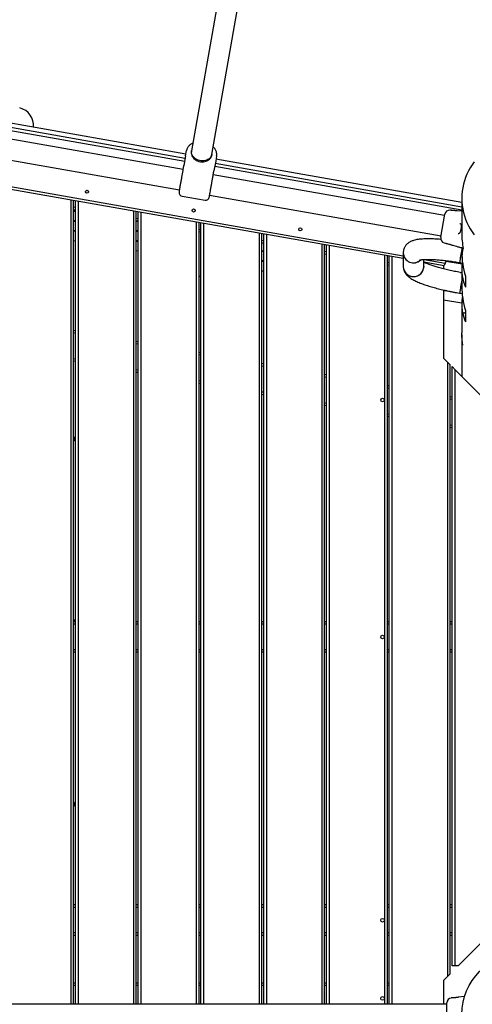
# Model space of a CAD drawing. Units: millimetres. Extents: x -6537 to 6580, y -3372 to 9375.
# Drawn here: x 1689 to 2431, y 5942 to 7559 of the extents above; entities that cross this region are included whole.
import ezdxf

# ---------------------------------------------------------------- set-up
doc = ezdxf.new("R2010")
doc.units = ezdxf.units.MM
doc.layers.add('Toestel 2D', color=7, linetype='Continuous', lineweight=20)

# ---------------------------------------------------------------- blocks, each defined once
blk = doc.blocks.new('BG-8190-RB')
at = {"layer": 'Toestel 2D', "linetype": 'Continuous', "lineweight": 25}
for p, q in [((2054.9, 7821.6), (1970.5, 7343.1)), ((2003.7, 7337.3), (2088.1, 7815.7)), ((1961.4, 7338.1), (1543.9, 7411.7)), ((1688.6, 7414), (1688.9, 7413.9)), ((1573.9, 7399.6), (1960.2, 7331.5)), ((1573.9, 7394.5), (1959.3, 7326.6)), ((1956.8, 7312.5), (1577.2, 7379.4)), ((1571.4, 7346.2), (1951, 7279.3)), ((1960.8, 7335.1), (1962.4, 7343.7)), ((1970.5, 7343.1), (1970.3, 7341.6)), ((1960.8, 7335.1), (1958.1, 7319.3)), ((2003.4, 7335.8), (2003.7, 7337.3)), ((2010.1, 7326.5), (2007.3, 7310.6)), ((2011.6, 7335), (2010.1, 7326.5)), ((2413.9, 7258.3), (2010.6, 7329.4)), ((2008.6, 7317.9), (2413.9, 7246.4)), ((2009.4, 7322.8), (2413.9, 7251.5)), ((2385.7, 7236.9), (2006.1, 7303.8)), ((1639.9, 7290.5), (2317.9, 7170.9)), ((1639.9, 7286.4), (2317.9, 7166.9)), ((1772.9, 5941.7), (1772.9, 7263)), ((1776.9, 5941.7), (1776.9, 7262.3)), ((1779.9, 5941.7), (1779.9, 7261.7)), ((1784.9, 5941.7), (1784.9, 7260.8)), ((1955.2, 7268.8), (1992.7, 7262.2)), ((2000.2, 7270.6), (2379.9, 7203.7)), ((2413.9, 7265.3), (2413.9, 7207.6)), ((1776.9, 7251.1), (1779.9, 7250.6)), ((1776.9, 7247), (1779.9, 7246.5)), ((1776.9, 7245.5), (1779.9, 7245.1)), ((1776.9, 7244.1), (1779.9, 7243.7)), ((1875.9, 5941.7), (1875.9, 7244.8)), ((1879.9, 5941.7), (1879.9, 7244.1)), ((2396.7, 7245.7), (2394.6, 7245.8)), ((2394.6, 7245.8), (2394.6, 7245.8)), ((2414.1, 7244.4), (2406.1, 7245)), ((1776.9, 7229.4), (1779.9, 7228.9)), ((1776.9, 7228), (1779.9, 7227.5)), ((1879.9, 7232.9), (1882.9, 7232.4)), ((1879.9, 7228.9), (1882.9, 7228.3)), ((1882.9, 5941.7), (1882.9, 7243.6)), ((1887.9, 5941.7), (1887.9, 7242.7)), ((2379.5, 7201.3), (2386.1, 7239.2)), ((1776.9, 7213.2), (1779.9, 7212.7)), ((1776.9, 7211.8), (1779.9, 7211.3)), ((1879.9, 7227.6), (1882.9, 7227.1)), ((1879.9, 7212.8), (1882.9, 7212.3)), ((1978.9, 5941.7), (1978.9, 7226.6)), ((1982.9, 5941.7), (1982.9, 7225.9)), ((1982.9, 7214.8), (1985.9, 7214.2)), ((1985.9, 5941.7), (1985.9, 7225.4)), ((1990.9, 5941.7), (1990.9, 7224.5)), ((2410.8, 7223.9), (2410.7, 7223.9)), ((1776.9, 7196.1), (1779.9, 7195.7)), ((1879.9, 7211.4), (1882.9, 7210.9)), ((1879.9, 7196.6), (1882.9, 7196.2)), ((1982.9, 7210.7), (1985.9, 7210.2)), ((2081.9, 5941.7), (2081.9, 7208.5)), ((2085.9, 5941.7), (2085.9, 7207.8)), ((2085.9, 7196.6), (2088.9, 7196.1)), ((2088.9, 5941.7), (2088.9, 7207.2)), ((2093.9, 5941.7), (2093.9, 7206.4)), ((1879.9, 7195.2), (1882.9, 7194.8)), ((1879.9, 7179.6), (1882.9, 7179.1)), ((2085.9, 7192.5), (2088.9, 7192)), ((2085.9, 7179.7), (2088.9, 7179.2)), ((2184.9, 5941.7), (2184.9, 7190.3)), ((2188.9, 5941.7), (2188.9, 7189.6)), ((2191.9, 5941.7), (2191.9, 7189.1)), ((2196.9, 5941.7), (2196.9, 7188.2)), ((2385.2, 7192.2), (2387.2, 7191.6)), ((2413.9, 7182.6), (2413.9, 7176.5)), ((2414.5, 7172.5), (2416.3, 7182.7)), ((2085.9, 7178.3), (2088.9, 7177.8)), ((2085.9, 7163.5), (2088.9, 7163)), ((2188.9, 7178.4), (2191.9, 7177.9)), ((2188.9, 7174.4), (2191.9, 7173.8)), ((2287.9, 5941.7), (2287.9, 7172.1)), ((2291.9, 5941.7), (2291.9, 7171.4)), ((2294.9, 5941.7), (2294.9, 7170.9)), ((2299.9, 5941.7), (2299.9, 7170)), ((2317.9, 7176), (2317.9, 7153.4)), ((2351.6, 7153.4), (2351.6, 7164.8)), ((2352.3, 7164.9), (2386.6, 7158.8)), ((2388.1, 7163.1), (2386.6, 7158.8)), ((2085.9, 7162.1), (2088.9, 7161.6)), ((2291.9, 7160.3), (2294.9, 7159.7)), ((2291.9, 7156.2), (2294.9, 7155.7)), ((2351.6, 7160.9), (2385.2, 7155)), ((2383.9, 7155.2), (2383.9, 7149.5)), ((2386.6, 7158.8), (2385.2, 7155)), ((2387.8, 7162.1), (2414.4, 7157.9)), ((2410.7, 7159.8), (2415.2, 7159)), ((2413.9, 7148.2), (2413.9, 7120.1)), ((1985.9, 7136.7), (1982.9, 7137.2)), ((2085.9, 7146.5), (2088.9, 7146)), ((2411.4, 7143.6), (2413.9, 7143.2)), ((2420, 7137.6), (2420, 7119.3)), ((2383.9, 7114.8), (2383.9, 7002.9)), ((2383.9, 7114.2), (2394.2, 7112.6)), ((2383.9, 7098.6), (2413.9, 7093.8)), ((2410.7, 7109.5), (2414.5, 7108.8)), ((2413.9, 7091.4), (2413.9, 7044.6)), ((2420, 7081.2), (2420, 7062.5)), ((1776.9, 7049), (1779.9, 7048.5)), ((1776.9, 7045), (1779.9, 7044.4)), ((2413.9, 7038.6), (2413.9, 6972.9)), ((1879.9, 7030.9), (1882.9, 7030.3)), ((1879.9, 7026.8), (1882.9, 7026.3)), ((2415.4, 7024.2), (2415.4, 7024.3)), ((1776.9, 7002.3), (1779.9, 7001.8)), ((1982.9, 7012.7), (1985.9, 7012.2)), ((1982.9, 7008.6), (1985.9, 7008.1)), ((2383.9, 7002.9), (2390.9, 6995.9)), ((1776.9, 6998.2), (1779.9, 6997.7)), ((2085.9, 6994.5), (2088.9, 6994)), ((2085.9, 6990.5), (2088.9, 6989.9)), ((2390.9, 5987.9), (2390.9, 6995.9)), ((2390.9, 6995.9), (2394.9, 6991.9)), ((2394.9, 5991.9), (2394.9, 6991.9)), ((2397.9, 6004.9), (2397.9, 6988.9)), ((2397.9, 6988.9), (2402.9, 6983.9)), ((1879.9, 6984.1), (1882.9, 6983.6)), ((1879.9, 6980.1), (1882.9, 6979.6)), ((2188.9, 6976.4), (2191.9, 6975.8)), ((2188.9, 6972.3), (2191.9, 6971.8)), ((2402.9, 6004.9), (2402.9, 6983.9)), ((2402.9, 6983.9), (2457.9, 6928.9)), ((1982.9, 6966), (1985.9, 6965.5)), ((1982.9, 6961.9), (1985.9, 6961.4)), ((2291.9, 6958.2), (2294.9, 6957.7)), ((2291.9, 6954.1), (2294.9, 6953.6)), ((2085.9, 6947.8), (2088.9, 6947.3)), ((2085.9, 6943.8), (2088.9, 6943.2)), ((2394.9, 6940), (2397.9, 6939.5)), ((2188.9, 6929.7), (2191.9, 6929.1)), ((2188.9, 6925.6), (2191.9, 6925.1)), ((2394.9, 6936), (2397.9, 6935.5)), ((2291.9, 6911.5), (2294.9, 6911)), ((2291.9, 6907.4), (2294.9, 6906.9)), ((2394.9, 6893.3), (2397.9, 6892.8)), ((2394.9, 6889.3), (2397.9, 6888.7)), ((1777.9, 6872.9), (1776.9, 6872.9)), ((1777.9, 6866.9), (1777.9, 6872.9)), ((1777.9, 6866.9), (1776.9, 6866.9)), ((1777.9, 6572.9), (1776.9, 6572.9)), ((1779.9, 6569.9), (1776.9, 6569.9)), ((1779.9, 6565.9), (1776.9, 6565.9)), ((1777.9, 6569.9), (1777.9, 6572.9)), ((1882.9, 6569.9), (1879.9, 6569.9)), ((1882.9, 6565.9), (1879.9, 6565.9)), ((1985.9, 6569.9), (1982.9, 6569.9)), ((1985.9, 6565.9), (1982.9, 6565.9)), ((2088.9, 6569.9), (2085.9, 6569.9)), ((2088.9, 6565.9), (2085.9, 6565.9)), ((2191.9, 6569.9), (2188.9, 6569.9)), ((2191.9, 6565.9), (2188.9, 6565.9)), ((2294.9, 6569.9), (2291.9, 6569.9)), ((2294.9, 6565.9), (2291.9, 6565.9)), ((2397.9, 6569.9), (2394.9, 6569.9)), ((2397.9, 6565.9), (2394.9, 6565.9)), ((1779.9, 6523.9), (1776.9, 6523.9)), ((1779.9, 6519.9), (1776.9, 6519.9)), ((1882.9, 6523.9), (1879.9, 6523.9)), ((1882.9, 6519.9), (1879.9, 6519.9)), ((1985.9, 6523.9), (1982.9, 6523.9)), ((1985.9, 6519.9), (1982.9, 6519.9)), ((2088.9, 6523.9), (2085.9, 6523.9)), ((2088.9, 6519.9), (2085.9, 6519.9)), ((2191.9, 6523.9), (2188.9, 6523.9)), ((2191.9, 6519.9), (2188.9, 6519.9)), ((2294.9, 6523.9), (2291.9, 6523.9)), ((2294.9, 6519.9), (2291.9, 6519.9)), ((2397.9, 6523.9), (2394.9, 6523.9)), ((2397.9, 6519.9), (2394.9, 6519.9)), ((1777.9, 6272.9), (1776.9, 6272.9)), ((1777.9, 6266.9), (1776.9, 6266.9)), ((1777.9, 6266.9), (1777.9, 6272.9)), ((1779.9, 6104.9), (1776.9, 6104.9)), ((1779.9, 6100.9), (1776.9, 6100.9)), ((1882.9, 6104.9), (1879.9, 6104.9)), ((1882.9, 6100.9), (1879.9, 6100.9)), ((1985.9, 6104.9), (1982.9, 6104.9)), ((1985.9, 6100.9), (1982.9, 6100.9)), ((2088.9, 6104.9), (2085.9, 6104.9)), ((2088.9, 6100.9), (2085.9, 6100.9)), ((2191.9, 6104.9), (2188.9, 6104.9)), ((2191.9, 6100.9), (2188.9, 6100.9)), ((2294.9, 6104.9), (2291.9, 6104.9)), ((2294.9, 6100.9), (2291.9, 6100.9)), ((2397.9, 6104.9), (2394.9, 6104.9)), ((2397.9, 6100.9), (2394.9, 6100.9)), ((1779.9, 6058.9), (1776.9, 6058.9)), ((1779.9, 6054.9), (1776.9, 6054.9)), ((1882.9, 6058.9), (1879.9, 6058.9)), ((1882.9, 6054.9), (1879.9, 6054.9)), ((1985.9, 6058.9), (1982.9, 6058.9)), ((1985.9, 6054.9), (1982.9, 6054.9)), ((2088.9, 6058.9), (2085.9, 6058.9)), ((2088.9, 6054.9), (2085.9, 6054.9)), ((2191.9, 6058.9), (2188.9, 6058.9)), ((2191.9, 6054.9), (2188.9, 6054.9)), ((2294.9, 6058.9), (2291.9, 6058.9)), ((2294.9, 6054.9), (2291.9, 6054.9)), ((2397.9, 6058.9), (2394.9, 6058.9)), ((2397.9, 6054.9), (2394.9, 6054.9)), ((2457.9, 6054.9), (2407.9, 6004.9)), ((2402.9, 6004.9), (2397.9, 6004.9)), ((2407.9, 6004.9), (2402.9, 6004.9)), ((2390.9, 5987.9), (2383.9, 5980.9)), ((2394.9, 5991.9), (2390.9, 5987.9)), ((1779.9, 5976.4), (1776.9, 5976.4)), ((1779.9, 5972.4), (1776.9, 5972.4)), ((1882.9, 5976.4), (1879.9, 5976.4)), ((1882.9, 5972.4), (1879.9, 5972.4)), ((1985.9, 5976.4), (1982.9, 5976.4)), ((1985.9, 5972.4), (1982.9, 5972.4)), ((2088.9, 5976.4), (2085.9, 5976.4)), ((2088.9, 5972.4), (2085.9, 5972.4)), ((2191.9, 5976.4), (2188.9, 5976.4)), ((2191.9, 5972.4), (2188.9, 5972.4)), ((2294.9, 5976.4), (2291.9, 5976.4)), ((2294.9, 5972.4), (2291.9, 5972.4)), ((2383.9, 5980.9), (2383.9, 5941.7)), ((2398.7, 5952.3), (2396.6, 5952.1)), ((2418.5, 5954.3), (2408.1, 5953.2)), ((2389.4, 5941.7), (1568.4, 5941.7)), ((2389.4, 5905.7), (2389.4, 5944.1))]:
    blk.add_line(p, q, dxfattribs=at)
at = {"layer": 'Toestel 2D', "linetype": 'Continuous', "lineweight": 25, "flags": 128}
for points in [[(2413.9, 7265.3), (2414.1, 7259.5), (2414.6, 7253.7), (2415.5, 7247.9), (2416.7, 7242.2), (2418.3, 7236.5), (2420.2, 7231), (2422.4, 7225.6), (2424.9, 7220.3), (2427.8, 7215.2), (2431, 7210.3), (2434.4, 7205.6)], [(2434.4, 7325.1), (2431, 7320.3), (2427.8, 7315.4), (2424.9, 7310.3), (2422.4, 7305), (2420.2, 7299.6), (2418.3, 7294.1), (2416.7, 7288.4), (2415.5, 7282.7), (2414.6, 7277), (2414.1, 7271.1), (2413.9, 7265.3)], [(1970.3, 7341.6), (1970.1, 7339.7), (1970.3, 7337.7), (1970.8, 7335.8), (1971.7, 7333.9), (1972.9, 7332.1), (1974.5, 7330.5), (1976.2, 7329), (1978.2, 7327.7), (1980.4, 7326.7), (1982.7, 7325.9), (1985.1, 7325.4), (1987.6, 7325.2), (1990, 7325.3), (1992.4, 7325.7), (1994.6, 7326.3), (1996.7, 7327.2), (1998.6, 7328.3), (2000.2, 7329.7), (2001.5, 7331.3), (2002.5, 7333), (2003.2, 7334.8), (2003.4, 7335.8)], [(2003.7, 7337.3), (2003.6, 7336.8), (2003, 7335), (2002.1, 7333.2), (2000.8, 7331.6), (1999.3, 7330.2), (1997.5, 7329), (1995.4, 7328), (1993.2, 7327.3), (1990.9, 7326.9), (1988.5, 7326.7), (1986, 7326.9), (1983.6, 7327.3), (1981.3, 7328), (1979, 7329), (1977, 7330.2), (1975.1, 7331.6), (1973.6, 7333.2), (1972.3, 7334.9), (1971.3, 7336.8), (1970.7, 7338.7), (1970.4, 7340.7), (1970.5, 7342.7), (1970.5, 7343.1)], [(2003.7, 7337.3), (2003.6, 7336.8), (2003, 7335), (2002.1, 7333.2), (2000.8, 7331.6), (1999.3, 7330.2), (1997.5, 7329), (1995.4, 7328), (1993.2, 7327.3), (1990.9, 7326.9), (1988.5, 7326.7), (1986, 7326.9), (1983.6, 7327.3), (1981.3, 7328), (1979, 7329), (1977, 7330.2), (1975.1, 7331.6), (1973.6, 7333.2), (1972.3, 7334.9), (1971.3, 7336.8), (1970.7, 7338.7), (1970.4, 7340.7), (1970.5, 7342.7), (1970.5, 7343.1)], [(2387.2, 7191.6), (2387.2, 7191.6), (2387.2, 7191.6), (2387.6, 7191.6), (2388.5, 7191.4), (2389.8, 7191.1), (2391.2, 7190.7), (2392.7, 7190.3), (2394.1, 7189.8), (2395.3, 7189.4), (2396, 7189.2), (2396.2, 7189.1), (2396.2, 7189.1)], [(2351.6, 7153.4), (2351.6, 7153), (2351.3, 7150.6)], [(2410.7, 7109.7), (2410.7, 7109.5), (2410.7, 7109.5)]]:
    blk.add_lwpolyline(points, dxfattribs=at)
at = {"layer": 'Toestel 2D', "linetype": 'Continuous', "lineweight": 25}
for centre, radius in [((1798.9, 7276.1), 2.5), ((1973.9, 7245.3), 2.5), ((2148.9, 7214.4), 2.5), ((2283.9, 6934.2), 3), ((2283.9, 6544.9), 3), ((2283.9, 6079.9), 3), ((2513.9, 5924.9), 100), ((2283.9, 5951.4), 3)]:
    blk.add_circle(centre, radius, dxfattribs=at)
for centre, radius, start, end in [((1681.1, 7384.9), 30, 354.7791, 74.918), ((1956.3, 7274.7), 6, 170, 260), ((1993.7, 7268.1), 6, 260, 350), ((2394, 7237.8), 8, 85.8428, 169.3814), ((2387.3, 7199.9), 8, 170.5569, 254.1695), ((2602.3, 7142.4), 192.4, 168.3235, 174.7963), ((2605.9, 7141.8), 196.1, 168.3838, 174.7358), ((2334.8, 7176.3), 16.9, 180.8333, 314.3655), ((2334.8, 7176.2), 16.9, 180.7738, 314.6755), ((2334.7, 7153.6), 16.9, 180.7218, 359.3814), ((2334.7, 7153.7), 16.9, 180.7476, 349.5502), ((2612.9, 7090.4), 203.1, 168.4935, 174.6261), ((2676.9, 7080), 267.9, 169.0491, 173.6426), ((2397.4, 5944.1), 8, 95.8202, 179.4431)]:
    blk.add_arc(centre, radius, start, end, dxfattribs=at)
for centre, major_axis, ratio, start_param, end_param in [((2513.9, 7162.3), (-70.8, 109.5), 0.645003, 0.784059, 1.002799), ((2513.9, 7221.6), (81.6, 86.6), 0.668568, 2.505428, 2.633381), ((2513.9, 7135.2), (-72.9, 102.4), 0.668408, 0.754305, 1.10597), ((2513.9, 7189.6), (83.9, 84.3), 0.645192, 2.4486, 2.917881), ((2513.9, 7078.8), (-72.9, 102.4), 0.668408, 0.754305, 1.10597), ((2513.9, 7132.7), (83.9, 84.3), 0.645192, 2.424423, 2.570615), ((2421.3, 7094.5), (4.9, 17.4), 0.359073, 1.431579, 1.871744), ((2421.3, 7094.5), (4.9, 17.4), 0.359073, 2.903165, 3.643491), ((2513.9, 7132.7), (83.9, 84.3), 0.645192, 2.719179, 2.917881)]:
    blk.add_ellipse(centre, major_axis=major_axis, ratio=ratio, start_param=start_param, end_param=end_param, dxfattribs=at)
for points, knots in [([(1972.8, 7355.9), (1972.3, 7355.7), (1971.1, 7355.2), (1969.2, 7354.1), (1967.4, 7352.6), (1965.7, 7351), (1964.4, 7349.1), (1963.3, 7347.1), (1962.7, 7345.3), (1962.4, 7344.2), (1962.4, 7343.7)], [0, 0, 0, 0, 0.089164, 0.230767, 0.371405, 0.510615, 0.648064, 0.783651, 0.917535, 1, 1, 1, 1]), ([(2011.6, 7335), (2011.7, 7335.5), (2011.8, 7336.7), (2011.8, 7338.7), (2011.5, 7340.8), (2010.9, 7342.9), (2010, 7345), (2008.8, 7346.9), (2007.5, 7348.6), (2006.4, 7349.6), (2006, 7350)], [0, 0, 0, 0, 0.089693, 0.221236, 0.352674, 0.484591, 0.617508, 0.751786, 0.887577, 1, 1, 1, 1]), ([(1952.1, 7285.8), (1952.5, 7287.7), (1953.1, 7291.4), (1954.1, 7296.9), (1955.1, 7302.4), (1956, 7307.9), (1957, 7313.4), (1957.7, 7317.4), (1958.1, 7319.3)], [0, 0, 0, 0, 0.164079, 0.32954, 0.499552, 0.67089, 0.837226, 1, 1, 1, 1]), ([(1958, 7319.2), (1958, 7319.2), (1958, 7319.3), (1958.1, 7319.3), (1958.1, 7319.3)], [0, 0, 0, 0, 0.5109, 1, 1, 1, 1]), ([(2001.4, 7277.1), (2001.7, 7279), (2002.4, 7282.8), (2003.3, 7288.2), (2004.3, 7293.7), (2005.3, 7299.2), (2006.2, 7304.7), (2006.9, 7308.7), (2007.3, 7310.6)], [0, 0, 0, 0, 0.163806, 0.329741, 0.499584, 0.670965, 0.837226, 1, 1, 1, 1]), ([(1950.4, 7275.8), (1950.4, 7275.8), (1950.3, 7275.6), (1950.5, 7276.5), (1950.9, 7278.6), (1951.4, 7281.8), (1951.9, 7284.5), (1952.1, 7285.8)], [0, 0, 0, 0, 0.054708, 0.294589, 0.537029, 0.774406, 1, 1, 1, 1]), ([(1999.6, 7267.1), (1999.6, 7267.1), (1999.6, 7266.9), (1999.7, 7267.8), (2000.1, 7269.9), (2000.7, 7273.1), (2001.2, 7275.8), (2001.4, 7277.1)], [0, 0, 0, 0, 0.054708, 0.294589, 0.537029, 0.774406, 1, 1, 1, 1]), ([(2406.1, 7245), (2406.1, 7245), (2406.1, 7245), (2405.9, 7245), (2405.1, 7245), (2403.9, 7245), (2402.4, 7245.1), (2400.8, 7245.1), (2399.3, 7245.3), (2398, 7245.5), (2397, 7245.6), (2396.7, 7245.7), (2396.7, 7245.7), (2397, 7245.6), (2397.1, 7245.6)], [0, 0, 0, 0, 0.001359, 0.09419, 0.187003, 0.280473, 0.374885, 0.469735, 0.564008, 0.657423, 0.750867, 0.844942, 0.906619, 1, 1, 1, 1]), ([(2411.9, 7212.1), (2411.9, 7212), (2411.7, 7211.5), (2411.4, 7210.5), (2410.9, 7209.3), (2410.3, 7208.4), (2409.8, 7207.7), (2409.4, 7207.4), (2408.9, 7207.2), (2408.4, 7207.1), (2408, 7207.2), (2407.9, 7207.2)], [0, 0, 0, 0, 0.01852, 0.155019, 0.2903418, 0.4249964, 0.5420927, 0.6604779, 0.8012302, 0.946642, 1, 1, 1, 1]), ([(2410.8, 7223.9), (2410.9, 7223.9), (2411.3, 7223.9), (2411.8, 7223.7), (2412.2, 7223.3), (2412.5, 7222.7), (2412.8, 7221.9), (2412.9, 7220.9), (2413, 7219.7), (2413, 7218.9), (2412.9, 7218.5)], [0, 0, 0, 0, 0.054123, 0.209438, 0.367475, 0.500699, 0.625016, 0.758866, 0.899751, 1, 1, 1, 1]), ([(2412.8, 7216.5), (2412.7, 7216), (2412.6, 7215), (2412.3, 7213.5), (2412, 7212.5), (2411.9, 7212.1)], [0, 0, 0, 0, 0.335392, 0.693033, 1, 1, 1, 1]), ([(2412.9, 7217.5), (2412.9, 7217.2), (2412.8, 7216.9), (2412.8, 7216.6), (2412.8, 7216.5)], [0, 0, 0, 0, 0.9063076, 1, 1, 1, 1]), ([(2412.9, 7218.5), (2412.9, 7218.4), (2412.9, 7218), (2412.9, 7217.7), (2412.9, 7217.5)], [0, 0, 0, 0, 0.413945, 1, 1, 1, 1]), ([(2379.8, 7197.8), (2379.5, 7197.8), (2377.6, 7198), (2374.3, 7198.2), (2369.8, 7198.5), (2365.5, 7198.6), (2361.3, 7198.7), (2357.2, 7198.7), (2353.3, 7198.7), (2349.5, 7198.5), (2345.8, 7198.2), (2342.2, 7197.8), (2338.5, 7197.1), (2335.3, 7196.3), (2332.4, 7195.4), (2330.1, 7194.4), (2328.1, 7193.3), (2326.2, 7192), (2324.5, 7190.6), (2322.9, 7189.1), (2321.5, 7187.3), (2320.3, 7185.4), (2319.2, 7183.2), (2318.5, 7180.9), (2318, 7178.4), (2317.9, 7176.8), (2317.9, 7176)], [0, 0, 0, 0, 0.008777, 0.059591, 0.110662, 0.162063, 0.213894, 0.266292, 0.319451, 0.373663, 0.429374, 0.487296, 0.548557, 0.614416, 0.661082, 0.700874, 0.736214, 0.768596, 0.799046, 0.828262, 0.8567, 0.884653, 0.912311, 0.942375, 0.971754, 1, 1, 1, 1]), ([(2385.2, 7192.2), (2385.2, 7192.2), (2385.2, 7192.2), (2385.2, 7192.2), (2385.2, 7192.2)], [0, 0, 0, 0, 0.999611, 1, 1, 1, 1]), ([(2396.2, 7189.1), (2396.8, 7188.9), (2398.4, 7188.5), (2401.4, 7187.7), (2405.5, 7186.5), (2410.5, 7185), (2414.3, 7184.3), (2416.3, 7183.9)], [0, 0, 0, 0, 0.0867713, 0.2391334, 0.4437843, 0.7007755, 1, 1, 1, 1]), ([(2344.5, 7163.9), (2344.5, 7163.9), (2344.5, 7163.9), (2344.8, 7164), (2345.4, 7164.1), (2346.4, 7164.3), (2347.6, 7164.5), (2349.2, 7164.7), (2351.2, 7164.8), (2353.4, 7164.9), (2356, 7165), (2358.9, 7165), (2362.1, 7165), (2365.5, 7164.9), (2369.1, 7164.7), (2373, 7164.5), (2377, 7164.2), (2381.3, 7163.8), (2385.6, 7163.4), (2390.1, 7162.8), (2394.7, 7162.3), (2399.4, 7161.6), (2404.1, 7160.9), (2407.9, 7160.3), (2410.1, 7159.9), (2410.7, 7159.8)], [0, 0, 0, 0, 0.021053, 0.052937, 0.087083, 0.123563, 0.162317, 0.203175, 0.2459, 0.290225, 0.335888, 0.382648, 0.430296, 0.47866, 0.527598, 0.576996, 0.626761, 0.676821, 0.727117, 0.777598, 0.828226, 0.878968, 0.929793, 0.980677, 1, 1, 1, 1]), ([(2317.9, 7153.4), (2317.9, 7152.6), (2318, 7151.1), (2318.4, 7148.8), (2319.1, 7146.6), (2319.9, 7144.6), (2321, 7142.7), (2322.2, 7141), (2323.6, 7139.3), (2325.2, 7137.7), (2327, 7136.1), (2329.2, 7134.4), (2331.9, 7132.7), (2335, 7131), (2338.4, 7129.3), (2341.9, 7127.7), (2345.6, 7126.2), (2349.5, 7124.7), (2353.5, 7123.3), (2357.6, 7122), (2361.8, 7120.6), (2366.3, 7119.4), (2370.8, 7118.1), (2375.5, 7116.9), (2380.2, 7115.7), (2385.1, 7114.5), (2390.1, 7113.4), (2395.1, 7112.4), (2400.2, 7111.4), (2405.2, 7110.4), (2408.7, 7109.8), (2410.5, 7109.5), (2410.7, 7109.5)], [0, 0, 0, 0, 0.020885, 0.041917, 0.062962, 0.08425, 0.106068, 0.128807, 0.153018, 0.179469, 0.209259, 0.243936, 0.28529, 0.332866, 0.375031, 0.41933, 0.461545, 0.502363, 0.542249, 0.581486, 0.620255, 0.658676, 0.696835, 0.734792, 0.772595, 0.810279, 0.847872, 0.885397, 0.922873, 0.960319, 0.995777, 1, 1, 1, 1]), ([(2413.9, 7143.1), (2413.9, 7143.1), (2412.3, 7143.4), (2409.1, 7144), (2404.4, 7144.9), (2399.7, 7145.8), (2395.1, 7146.8), (2390.6, 7147.9), (2386.2, 7148.9), (2381.9, 7150), (2377.8, 7151.1), (2373.9, 7152.2), (2370.2, 7153.3), (2366.7, 7154.4), (2363.5, 7155.5), (2360.5, 7156.6), (2357.8, 7157.6), (2355.4, 7158.6), (2353.4, 7159.5), (2352.1, 7160.1), (2351.6, 7160.3), (2351.6, 7160.4)], [0, 0, 0, 0, 0.0002401, 0.0607548, 0.121264, 0.1817347, 0.2421406, 0.302453, 0.3626402, 0.4226653, 0.482485, 0.5420474, 0.6012892, 0.6601322, 0.7184791, 0.7762076, 0.8331643, 0.8891572, 0.9439487, 0.9972521, 1, 1, 1, 1]), ([(2413.9, 7091), (2413.9, 7090.5), (2413.9, 7089), (2414, 7086.7), (2414.2, 7084.2), (2414.4, 7082), (2414.7, 7079.7), (2414.9, 7078.6), (2415.1, 7078)], [0, 0, 0, 0, 0.091638, 0.252547, 0.413467, 0.57528, 0.7371, 1, 1, 1, 1]), ([(2415.4, 7024.3), (2415.4, 7024.4), (2415.4, 7024.8), (2415.3, 7025.9), (2415.2, 7027.4), (2414.9, 7029.4), (2414.7, 7031.6), (2414.4, 7034.2), (2414.2, 7037), (2414, 7039.9), (2413.9, 7042.5), (2413.9, 7044), (2413.9, 7044.6)], [0, 0, 0, 0, 0.1019271, 0.2068357, 0.308756, 0.4135817, 0.5164429, 0.6222354, 0.7259273, 0.8326746, 0.9354644, 1, 1, 1, 1]), ([(2414, 7041.6), (2413.9, 7040.9), (2413.9, 7039.3), (2413.9, 7036.7), (2414, 7033.9), (2414.2, 7031.4), (2414.4, 7029.2), (2414.7, 7027.3), (2414.9, 7025.8), (2415.2, 7024.7), (2415.3, 7024.4), (2415.3, 7024.2)], [0, 0, 0, 0, 0.081699, 0.194208, 0.310005, 0.422163, 0.537503, 0.650977, 0.76768, 0.882157, 1, 1, 1, 1]), ([(2396.6, 5952.1), (2396.6, 5952.1), (2396.6, 5952.1), (2396.6, 5952.1), (2396.6, 5952.1)], [0, 0, 0, 0, 0.999616, 1, 1, 1, 1]), ([(2408.1, 5953.2), (2408.1, 5953.2), (2408.1, 5953.2), (2407.9, 5953.2), (2407.1, 5953.1), (2405.9, 5952.9), (2404.4, 5952.7), (2402.8, 5952.5), (2401.3, 5952.4), (2399.9, 5952.3), (2399, 5952.3), (2398.7, 5952.3), (2398.7, 5952.3), (2398.7, 5952.3)], [0, 0, 0, 0, 0.001552, 0.107589, 0.213604, 0.32037, 0.428212, 0.536555, 0.644237, 0.75094, 0.857677, 0.965133, 1, 1, 1, 1])]:
    blk.add_open_spline(points, degree=3, knots=knots, dxfattribs=at)

msp = doc.modelspace()

# ---------------------------------------------------------------- block references
msp.add_blockref('BG-8190-RB', (0, 0))

doc.saveas('drawing.dxf')
